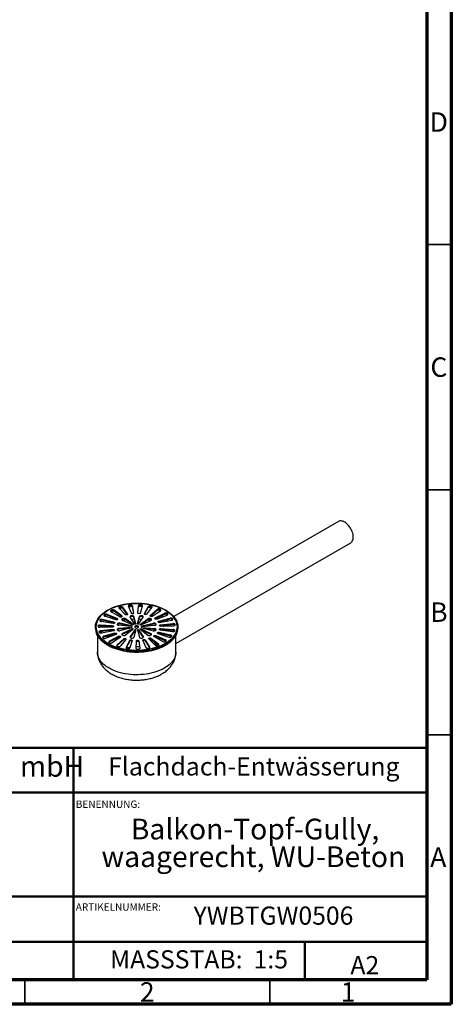
# Model space of a CAD drawing. Units: millimetres. Extents: x 15 to 589, y 5 to 415.
# Drawn here: x 501 to 589, y 5 to 206 of the extents above; entities that cross this region are included whole.
import ezdxf

# ---------------------------------------------------------------- set-up
doc = ezdxf.new("R2010")
doc.units = ezdxf.units.MM
doc.styles.add('SLDTEXTSTYLE0', font='TXT', dxfattribs={"width": 0.75})
doc.styles.add('SLDTEXTSTYLE1', font='TXT', dxfattribs={"width": 0.663})

msp = doc.modelspace()

# ---------------------------------------------------------------- linework, layer by layer
at = {"color": 7, "linetype": 'Continuous', "lineweight": 70}
for p, q in [((589, 415), (589, 5)), ((583.9861, 410), (583.9861, 10)), ((583.9861, 10), (19.9861, 10)), ((589, 5), (15, 5))]:
    msp.add_line(p, q, dxfattribs=at)
at = {"color": 7, "linetype": 'Continuous', "lineweight": 35}
for p, q in [((584, 160), (589, 160)), ((584, 110), (589, 110)), ((584, 60), (589, 60)), ((502, 10), (502, 5)), ((552, 10), (552, 5))]:
    msp.add_line(p, q, dxfattribs=at)
at = {"color": 7, "linetype": 'Continuous', "lineweight": 25}
for p, q in [((565.9789, 103.5165), (532.3664, 84.1123)), ((532.8024, 78.5907), (568.4787, 99.1862)), ((520.8125, 83.6864), (518.7697, 84.5632)), ((518.7697, 84.5632), (518.7697, 84.3999)), ((520.8125, 83.5231), (518.7697, 84.3999)), ((521.3708, 84.056), (519.5879, 85.1049)), ((521.747, 84.2454), (520.1898, 85.4079)), ((520.1898, 85.4079), (520.1898, 85.2446)), ((521.747, 84.0821), (520.1898, 85.2446)), ((522.4574, 84.5144), (521.2308, 85.802)), ((522.9082, 84.6381), (521.952, 86)), ((521.952, 86), (521.952, 85.8367)), ((522.8865, 84.5056), (521.952, 85.8367)), ((522.9082, 84.6381), (522.9082, 84.5297)), ((523.7179, 84.7865), (523.1386, 86.2175)), ((524.2098, 84.8354), (523.9256, 86.2958)), ((523.9256, 86.2958), (523.9256, 86.1325)), ((524.192, 84.7636), (523.9256, 86.1325)), ((524.2098, 84.8354), (524.2098, 84.8032)), ((525.0589, 84.8522), (525.1698, 86.3203)), ((525.0589, 84.8522), (525.0589, 84.8396)), ((525.0678, 84.8072), (525.1698, 86.157)), ((525.1698, 86.3203), (525.1698, 86.157)), ((525.5554, 84.8227), (525.9642, 86.2732)), ((526.3808, 84.7066), (527.1737, 86.103)), ((526.3808, 84.7066), (526.3808, 84.6167)), ((526.4052, 84.5862), (527.1737, 85.9397)), ((526.8451, 84.6009), (527.9167, 85.9339)), ((527.1737, 86.103), (527.1737, 85.9397)), ((527.5857, 84.3605), (529.0018, 85.5817)), ((527.5872, 84.1986), (529.0018, 85.4184)), ((527.9834, 84.1864), (529.6382, 85.3031)), ((528.5841, 83.8396), (530.5184, 84.7949)), ((528.5841, 83.6763), (530.5184, 84.6316)), ((528.8857, 83.61), (531.001, 84.4276)), ((529.0018, 85.5817), (529.0018, 85.4184)), ((530.5184, 84.7949), (530.5184, 84.6316)), ((519.8785, 82.2446), (517.344, 82.381)), ((517.344, 82.381), (517.344, 82.2177)), ((520.0229, 82.7279), (517.5555, 83.0893)), ((520.1739, 83.0025), (517.7971, 83.5287)), ((517.7971, 83.5287), (517.7971, 83.3654)), ((520.1739, 82.8392), (517.7971, 83.3654)), ((520.5387, 83.4454), (518.3317, 84.1777)), ((520.0677, 82.7238), (520.2613, 82.8064)), ((520.1739, 83.0025), (520.1739, 82.8392)), ((520.8125, 83.6864), (520.8125, 83.5231)), ((520.8125, 83.5231), (520.8695, 83.4889)), ((523.7768, 82.2213), (521.3759, 82.7708)), ((521.3759, 82.7708), (521.3759, 82.6075)), ((523.4421, 82.1346), (521.3759, 82.6075)), ((521.747, 84.2454), (521.747, 84.0821)), ((521.747, 84.0821), (521.7554, 84.0754)), ((523.9625, 82.4071), (521.9378, 83.3326)), ((524.103, 82.4882), (522.4997, 83.657)), ((522.4997, 83.657), (522.4997, 83.4937)), ((524.006, 82.3956), (522.4997, 83.4937)), ((524.4248, 82.5954), (523.473, 83.9814)), ((524.103, 82.4882), (524.103, 82.4165)), ((524.6167, 82.6251), (524.2405, 84.1001)), ((524.2405, 84.1001), (524.2405, 83.9368)), ((524.5877, 82.5754), (524.2405, 83.9368)), ((524.6167, 82.6251), (524.6167, 82.6083)), ((524.9882, 82.6251), (525.3643, 84.1001)), ((524.9882, 82.6251), (524.9882, 82.6083)), ((525.0172, 82.5754), (525.3643, 83.9368)), ((525.1801, 82.5954), (526.1319, 83.9814)), ((525.3643, 84.1001), (525.3643, 83.9368)), ((525.5018, 82.4882), (527.1051, 83.657)), ((525.5018, 82.4882), (525.5018, 82.4165)), ((525.5989, 82.3956), (527.1051, 83.4937)), ((525.6423, 82.4071), (527.667, 83.3326)), ((525.8281, 82.2213), (528.2289, 82.7708)), ((526.1628, 82.1346), (528.2289, 82.6075)), ((527.0542, 83.4565), (527.4223, 83.3867)), ((527.1051, 83.657), (527.1051, 83.4937)), ((527.5742, 83.5604), (527.4223, 83.3867)), ((527.4223, 83.3867), (527.5004, 83.4318)), ((527.6063, 83.5532), (527.5004, 83.4318)), ((527.5857, 84.3605), (527.5857, 84.1999)), ((528.2289, 82.7708), (528.2289, 82.6075)), ((528.5405, 83.6483), (528.5841, 83.6763)), ((528.5841, 83.8396), (528.5841, 83.6763)), ((529.3021, 83.1825), (531.6111, 83.8011)), ((529.3021, 83.0192), (531.6111, 83.6378)), ((529.3021, 83.1825), (529.3021, 83.0192)), ((529.4852, 82.9145), (531.9041, 83.3722)), ((529.6863, 82.438), (532.1989, 82.674)), ((529.6863, 82.2747), (532.1989, 82.5107)), ((529.6863, 82.438), (529.6863, 82.2747)), ((531.153, 83.2301), (530.9649, 83.4647)), ((531.6111, 83.8011), (531.6111, 83.6378)), ((531.7214, 82.2013), (531.6166, 82.456)), ((531.8606, 83.6545), (532.0402, 83.4165)), ((532.1989, 82.674), (532.1989, 82.5107)), ((532.4988, 82.4693), (532.5452, 82.2824)), ((532.5345, 82.4524), (532.5712, 82.2988)), ((516.4024, 82.0033), (516.4024, 81.7788)), ((519.8615, 81.9566), (517.3167, 81.9203)), ((519.8785, 82.0813), (517.344, 82.2177)), ((519.9484, 81.4687), (517.444, 81.2054)), ((519.9484, 81.3054), (517.444, 81.0421)), ((517.444, 81.2054), (517.444, 81.0421)), ((520.0665, 81.1888), (517.6331, 80.7575)), ((520.3782, 80.7325), (518.0898, 80.0889)), ((520.3782, 80.5692), (518.0898, 79.9256)), ((520.6228, 80.4814), (518.4812, 79.687)), ((519.8785, 82.2446), (519.8785, 82.0813)), ((519.9484, 81.4687), (519.9484, 81.3054)), ((520.3782, 80.7325), (520.3782, 80.5692)), ((523.7253, 82.1105), (521.1702, 82.3277)), ((523.7253, 81.8961), (521.1702, 81.6789)), ((523.4421, 81.7087), (521.1702, 81.5156)), ((521.1702, 81.6789), (521.1702, 81.5156)), ((523.7768, 81.7853), (521.3759, 81.2358)), ((523.9625, 81.5995), (521.9378, 80.674)), ((523.9625, 81.4362), (521.9378, 80.5107)), ((521.9378, 80.674), (521.9378, 80.5107)), ((524.103, 81.5184), (522.4997, 80.3496)), ((524.4248, 81.4112), (523.473, 80.0252)), ((524.4248, 81.2479), (523.473, 79.8619)), ((523.7253, 81.8961), (523.7253, 81.7735)), ((523.7768, 82.2213), (523.7768, 82.114)), ((523.8542, 81.3867), (523.9292, 81.3917)), ((523.9625, 81.5995), (523.9625, 81.4362)), ((524.6167, 81.3815), (524.2405, 79.9065)), ((524.4248, 81.4112), (524.4248, 81.2479)), ((524.9882, 81.3815), (525.3643, 79.9065)), ((525.1801, 81.4112), (526.1319, 80.0252)), ((525.1801, 81.4112), (525.1801, 81.2479)), ((525.1801, 81.2479), (526.1319, 79.8619)), ((525.5018, 81.5184), (527.1051, 80.3496)), ((525.6423, 81.5995), (527.667, 80.674)), ((525.6423, 81.5995), (525.6423, 81.4362)), ((525.6423, 81.4362), (527.667, 80.5107)), ((525.6757, 81.3917), (525.7507, 81.3867)), ((525.8281, 82.2213), (525.8281, 82.114)), ((525.8281, 81.7853), (528.2289, 81.2358)), ((525.8795, 82.1105), (528.4346, 82.3277)), ((525.8795, 81.8961), (528.4346, 81.6789)), ((525.8795, 81.8961), (525.8795, 81.7735)), ((526.1628, 81.7087), (528.4346, 81.5156)), ((527.667, 80.674), (527.667, 80.5107)), ((528.4346, 81.6789), (528.4346, 81.5156)), ((529.1522, 80.6496), (531.3827, 79.9415)), ((529.3666, 80.9098), (531.7257, 80.3578)), ((529.3666, 80.9098), (529.3666, 80.7465)), ((529.3666, 80.7465), (531.7257, 80.1945)), ((529.6236, 81.3772), (532.1023, 81.0428)), ((529.7084, 81.6612), (532.238, 81.4971)), ((529.7084, 81.6612), (529.7084, 81.4979)), ((529.7084, 81.4979), (532.238, 81.3338)), ((529.7374, 82.1513), (532.2805, 82.2154)), ((532.238, 81.4971), (532.238, 81.3338)), ((532.5487, 81.2104), (532.5351, 81.1476)), ((532.5651, 81.1895), (532.5628, 81.1792)), ((533.2024, 81.7788), (533.2024, 82.0033)), ((516.8024, 80.2844), (516.8024, 76.8591)), ((518.0898, 80.0889), (518.0898, 79.9256)), ((521.1362, 80.0906), (519.2334, 79.1144)), ((521.1362, 79.9273), (519.2334, 78.9511)), ((519.2334, 79.1144), (519.2334, 78.9511)), ((521.4891, 79.8868), (519.7981, 78.7884)), ((522.1661, 79.5905), (520.7901, 78.3541)), ((522.1661, 79.4272), (520.7901, 78.1908)), ((520.7901, 78.3541), (520.7901, 78.1908)), ((521.1362, 80.0906), (521.1362, 79.9273)), ((522.6011, 79.4493), (521.4862, 78.1282)), ((522.1661, 79.5905), (522.1661, 79.4272)), ((523.3915, 79.2693), (522.6443, 77.8645)), ((523.3915, 79.106), (522.6521, 77.7158)), ((523.3915, 79.2693), (523.3915, 79.106)), ((523.8764, 79.2011), (523.4202, 77.7554)), ((523.473, 80.0252), (523.473, 79.8619)), ((524.7215, 79.151), (524.6586, 77.6819)), ((524.7215, 78.9877), (524.6638, 77.6388)), ((524.7215, 79.151), (524.7215, 78.9877)), ((525.2203, 79.1608), (525.4568, 77.6976)), ((525.2203, 79.1608), (525.2203, 78.9975)), ((525.2203, 78.9975), (525.4438, 77.6143)), ((526.0576, 79.2441), (526.6836, 77.8197)), ((526.1319, 80.0252), (526.1319, 79.8619)), ((526.5333, 79.3313), (527.4448, 77.9592)), ((526.5333, 79.3313), (526.5333, 79.168)), ((526.5333, 79.168), (527.4448, 77.7959)), ((527.3005, 79.5419), (528.569, 78.2679)), ((527.7179, 79.7), (529.2368, 78.5207)), ((527.7179, 79.7), (527.7179, 79.5367)), ((527.7179, 79.5367), (529.2368, 78.3574)), ((528.3526, 80.0203), (528.3491, 80.0568)), ((528.3582, 80.0223), (530.1751, 78.993)), ((528.5632, 80.1034), (528.5782, 79.8977)), ((528.6862, 80.2395), (530.7, 79.3405)), ((528.6862, 80.2395), (528.6862, 80.0762)), ((528.6862, 80.0762), (530.7, 79.1772)), ((529.2368, 78.5207), (529.2368, 78.3574)), ((529.29, 78.3013), (529.2368, 78.3574)), ((530.7, 79.3405), (530.7, 79.1772)), ((531.7257, 80.3578), (531.7257, 80.1945)), ((532.8024, 76.8591), (532.8024, 80.283)), ((520.7901, 78.1908), (520.7524, 78.1477)), ((522.6443, 77.8645), (522.6443, 77.729)), ((524.6586, 77.6819), (524.6586, 77.6705)), ((525.4568, 77.6976), (525.4568, 77.6547)), ((527.4448, 77.9592), (527.4448, 77.7959))]:
    msp.add_line(p, q, dxfattribs=at)
at = {"color": 7, "linetype": 'Continuous', "lineweight": 50}
for p, q in [((425.1545, 57.3407), (584, 57.3407)), ((511.9327, 57.3407), (511.9327, 9.9392)), ((583.9957, 48.25), (425.1545, 48.25)), ((469.3647, 26.9889), (583.9904, 26.9889)), ((469.3624, 17.7767), (583.9872, 17.7767)), ((559.0843, 10), (559.0843, 17.7767))]:
    msp.add_line(p, q, dxfattribs=at)
at = {"color": 7, "linetype": 'Continuous', "lineweight": 25, "flags": 128}
for points in [[(568.9966, 100.3308), (568.9842, 100.5794), (568.9471, 100.8389), (568.886, 101.1055), (568.8015, 101.3756), (568.695, 101.6453), (568.5679, 101.9109), (568.422, 102.1687), (568.2594, 102.415), (568.0823, 102.6463), (567.8932, 102.8595), (567.6948, 103.0515), (567.4898, 103.2196), (567.2812, 103.3616), (567.0719, 103.4752), (566.8647, 103.5591), (566.6627, 103.612), (566.4686, 103.6332), (566.2852, 103.6223), (566.115, 103.5795), (565.9789, 103.5165)], [(568.4787, 99.1862), (568.5679, 99.2457), (568.695, 99.3645), (568.8015, 99.5113), (568.886, 99.6839), (568.9471, 99.8799), (568.9842, 100.0966), (568.9966, 100.3308)], [(530.7421, 85.4322), (531.1141, 85.2031), (531.4597, 84.9605), (531.7773, 84.7055), (532.0657, 84.4392), (532.3236, 84.1627), (532.5499, 83.8771), (532.7438, 83.5837), (532.9044, 83.2836), (533.0309, 82.9782), (533.123, 82.6687), (533.1801, 82.3564), (533.2022, 82.0426), (533.1889, 81.7286), (533.1406, 81.4158), (533.0572, 81.1055), (532.9392, 80.7989), (532.7871, 80.4974), (532.6015, 80.2021), (532.3832, 79.9145), (532.1331, 79.6356), (531.8522, 79.3666), (531.5418, 79.1087), (531.2031, 78.863), (530.8375, 78.6304), (530.4467, 78.4119), (530.0321, 78.2085), (529.5957, 78.0211), (529.1391, 77.8503), (528.6643, 77.697), (528.1734, 77.5617), (527.6683, 77.445), (527.1512, 77.3475), (526.6242, 77.2695), (526.0896, 77.2114), (525.5496, 77.1733), (525.0065, 77.1555), (524.4625, 77.1581), (523.9199, 77.1809), (523.381, 77.224), (522.8481, 77.2872), (522.3234, 77.3701), (521.8091, 77.4724), (521.3073, 77.5938), (520.8202, 77.7336), (520.3498, 77.8914), (519.8981, 78.0664), (519.467, 78.2579), (519.0582, 78.4652), (518.6735, 78.6872), (518.3145, 78.9232), (517.9828, 79.1721), (517.6796, 79.4329), (517.4063, 79.7044), (517.1641, 79.9856), (516.9539, 80.2753), (516.7766, 80.5722), (516.6329, 80.8751), (516.5236, 81.1827), (516.4489, 81.4938), (516.4093, 81.807), (516.4049, 82.1211), (516.4357, 82.4346), (516.5016, 82.7464), (516.6024, 83.055), (516.7375, 83.3592), (516.9064, 83.6577), (517.1085, 83.9493), (517.3428, 84.2327), (517.6085, 84.5068), (517.9043, 84.7704), (518.229, 85.0224), (518.5813, 85.2617), (518.9597, 85.4873), (519.3626, 85.6983), (519.7883, 85.8938), (520.2351, 86.0731), (520.701, 86.2352), (521.1841, 86.3796), (521.6824, 86.5056), (522.1938, 86.6128), (522.7161, 86.7006), (523.2471, 86.7687), (523.7847, 86.8168), (524.3266, 86.8447), (524.8704, 86.8524), (525.414, 86.8397), (525.955, 86.8067), (526.4912, 86.7535), (527.0203, 86.6804), (527.5401, 86.5878), (528.0484, 86.4759), (528.543, 86.3452), (529.022, 86.1963), (529.4833, 86.0298), (529.925, 85.8465), (530.3452, 85.647), (530.7421, 85.4322)], [(518.9334, 85.3914), (518.5622, 85.1626), (518.2176, 84.9202), (517.9012, 84.6653), (517.6144, 84.3991), (517.3584, 84.1225), (517.1342, 83.8369), (516.9429, 83.5435), (516.7852, 83.2434), (516.6619, 82.9381), (516.5734, 82.6287), (516.5202, 82.3167), (516.5024, 82.0033), (516.5202, 81.6899), (516.5734, 81.3779), (516.6619, 81.0685), (516.7852, 80.7632), (516.9429, 80.4631), (517.1342, 80.1697), (517.3584, 79.8841), (517.6144, 79.6076), (517.9012, 79.3413), (518.2176, 79.0864), (518.5622, 78.8441), (518.9334, 78.6152), (519.3299, 78.4009), (519.7497, 78.202), (520.1912, 78.0193), (520.6524, 77.8538), (521.1314, 77.706), (521.6262, 77.5765), (522.1345, 77.4661), (522.6542, 77.3751), (523.1832, 77.3039), (523.7191, 77.2528), (524.2596, 77.2221), (524.8024, 77.2118), (525.3453, 77.2221), (525.8858, 77.2528), (526.4217, 77.3039), (526.9506, 77.3751), (527.4704, 77.4661), (527.9787, 77.5765), (528.4734, 77.706), (528.9524, 77.8538), (529.4137, 78.0193), (529.8551, 78.202), (530.275, 78.4009), (530.6714, 78.6152), (531.0427, 78.8441), (531.3873, 79.0864), (531.7036, 79.3413), (531.9904, 79.6076), (532.2465, 79.8841), (532.4706, 80.1697), (532.6619, 80.4631), (532.8196, 80.7632), (532.9429, 81.0685), (533.0314, 81.3779), (533.0847, 81.6899), (533.1024, 82.0033), (533.0847, 82.3167), (533.0314, 82.6287), (532.9429, 82.9381), (532.8196, 83.2434), (532.6619, 83.5435), (532.4706, 83.8369), (532.2465, 84.1225), (531.9904, 84.3991), (531.7036, 84.6653), (531.3873, 84.9202), (531.0427, 85.1626), (530.6714, 85.3914), (530.275, 85.6057), (529.8551, 85.8047), (529.4137, 85.9873), (528.9524, 86.1529), (528.4734, 86.3007), (527.9787, 86.4301), (527.4704, 86.5405), (526.9506, 86.6315), (526.4217, 86.7027), (525.8858, 86.7538), (525.3453, 86.7845), (524.8024, 86.7948), (524.2596, 86.7845), (523.7191, 86.7538), (523.1832, 86.7027), (522.6542, 86.6315), (522.1345, 86.5405), (521.6262, 86.4301), (521.1314, 86.3007), (520.6524, 86.1529), (520.1912, 85.9873), (519.7497, 85.8047), (519.3299, 85.6057), (518.9334, 85.3914)], [(530.6714, 85.3914), (531.0427, 85.1626), (531.3873, 84.9202), (531.7036, 84.6653), (531.9904, 84.3991), (532.2465, 84.1225), (532.4706, 83.8369), (532.6619, 83.5435), (532.8196, 83.2434), (532.9429, 82.9381), (533.0314, 82.6287), (533.0847, 82.3167), (533.1024, 82.0033), (533.0847, 81.6899), (533.0314, 81.3779), (532.9429, 81.0685), (532.8196, 80.7632), (532.6619, 80.4631), (532.4706, 80.1697), (532.2465, 79.8841), (531.9904, 79.6076), (531.7036, 79.3413), (531.3873, 79.0864), (531.0427, 78.8441), (530.6714, 78.6152), (530.275, 78.4009), (529.8551, 78.202), (529.4137, 78.0193), (528.9524, 77.8538), (528.4734, 77.706), (527.9787, 77.5765), (527.4704, 77.4661), (526.9506, 77.3751), (526.4217, 77.3039), (525.8858, 77.2528), (525.3453, 77.2221), (524.8024, 77.2118), (524.2596, 77.2221), (523.7191, 77.2528), (523.1832, 77.3039), (522.6542, 77.3751), (522.1345, 77.4661), (521.6262, 77.5765), (521.1314, 77.706), (520.6524, 77.8538), (520.1912, 78.0193), (519.7497, 78.202), (519.3299, 78.4009), (518.9334, 78.6152), (518.5622, 78.8441), (518.2176, 79.0864), (517.9012, 79.3413), (517.6144, 79.6076), (517.3584, 79.8841), (517.1342, 80.1697), (516.9429, 80.4631), (516.7852, 80.7632), (516.6619, 81.0685), (516.5734, 81.3779), (516.5202, 81.6899), (516.5024, 82.0033), (516.5202, 82.3167), (516.5734, 82.6287), (516.6619, 82.9381), (516.7852, 83.2434), (516.9429, 83.5435), (517.1342, 83.8369), (517.3584, 84.1225), (517.6144, 84.3991), (517.9012, 84.6653), (518.2176, 84.9202), (518.5622, 85.1626), (518.9334, 85.3914), (519.3299, 85.6057), (519.7497, 85.8047), (520.1912, 85.9873), (520.6524, 86.1529), (521.1314, 86.3007), (521.6262, 86.4301), (522.1345, 86.5405), (522.6542, 86.6315), (523.1832, 86.7027), (523.7191, 86.7538), (524.2596, 86.7845), (524.8024, 86.7948), (525.3453, 86.7845), (525.8858, 86.7538), (526.4217, 86.7027), (526.9506, 86.6315), (527.4704, 86.5405), (527.9787, 86.4301), (528.4734, 86.3007), (528.9524, 86.1529), (529.4137, 85.9873), (529.8551, 85.8047), (530.275, 85.6057), (530.6714, 85.3914)], [(523.9256, 86.2958), (523.8904, 86.3679), (523.817, 86.4297), (523.7132, 86.4747), (523.5899, 86.4981), (523.4601, 86.4976), (523.3375, 86.473), (523.2349, 86.4271), (523.1632, 86.3646), (523.13, 86.2922), (523.1386, 86.2175)], [(525.9642, 86.2732), (525.964, 86.3481), (525.9222, 86.4191), (525.8433, 86.4785), (525.7356, 86.5203), (525.6103, 86.54), (525.4808, 86.5354), (525.3605, 86.5072), (525.2623, 86.4582), (525.1964, 86.3937), (525.1698, 86.3203)], [(518.7697, 84.5632), (518.6544, 84.5976), (518.5261, 84.6088), (518.3983, 84.5957), (518.2844, 84.5597), (518.1966, 84.5046), (518.144, 84.4361), (518.1321, 84.3615), (518.1622, 84.2886), (518.2312, 84.2251), (518.3317, 84.1777)], [(518.2405, 84.2192), (518.3424, 84.3075), (518.5122, 84.4453)], [(518.2732, 84.2014), (518.3631, 84.279), (518.5687, 84.4445)], [(520.1898, 85.4079), (520.0948, 85.4589), (519.9765, 85.4897), (519.8473, 85.4971), (519.7209, 85.4801), (519.6105, 85.4407), (519.5278, 85.3829), (519.4815, 85.3129), (519.4765, 85.238), (519.5132, 85.1662), (519.5879, 85.1049)], [(520.1898, 85.2446), (520.0948, 85.2956), (519.9765, 85.3264), (519.8473, 85.3337), (519.7209, 85.3168), (519.6105, 85.2774), (519.5278, 85.2196), (519.4992, 85.185)], [(519.5691, 85.1167), (519.7558, 85.2106), (519.9962, 85.3231)], [(519.6044, 85.0952), (519.7719, 85.1791), (520.0528, 85.3097)], [(521.952, 86), (521.8844, 86.064), (521.7849, 86.1121), (521.6639, 86.1393), (521.5342, 86.1426), (521.4095, 86.1218), (521.3029, 86.0791), (521.2256, 86.0189), (521.1857, 85.9476), (521.1875, 85.8727), (521.2308, 85.802)], [(521.249, 85.783), (521.5354, 85.8631), (521.821, 85.9349)], [(521.2762, 85.7544), (521.5459, 85.8295), (521.8693, 85.9103)], [(522.9082, 84.6381), (522.9265, 84.5849), (522.9095, 84.5316), (522.8596, 84.4857), (522.7839, 84.4536), (522.693, 84.4399), (522.5997, 84.4466), (522.5173, 84.4726), (522.4574, 84.5144)], [(523.145, 86.1731), (523.5522, 86.2176), (523.852, 86.2422)], [(523.9256, 86.1325), (523.8904, 86.2046), (523.817, 86.2664), (523.7132, 86.3114), (523.5899, 86.3348), (523.4601, 86.3343), (523.3375, 86.3097), (523.2349, 86.2638), (523.1632, 86.2013), (523.1518, 86.1849)], [(523.1696, 86.141), (523.5562, 86.1829), (523.8862, 86.2096)], [(524.2098, 84.8354), (524.2026, 84.7814), (524.1613, 84.7327), (524.0918, 84.6962), (524.0039, 84.6771), (523.9099, 84.6781), (523.8233, 84.699), (523.7561, 84.7369), (523.7179, 84.7865)], [(525.5554, 84.8227), (525.5232, 84.7718), (525.4606, 84.7313), (525.3767, 84.707), (525.2831, 84.7023), (525.1931, 84.7179), (525.1194, 84.7516), (525.0725, 84.7985), (525.0589, 84.8522)], [(525.9491, 86.2196), (525.9222, 86.2557), (525.8433, 86.3152), (525.7356, 86.357), (525.6103, 86.3767), (525.4808, 86.3721), (525.3605, 86.3439), (525.2623, 86.2949), (525.1964, 86.2304), (525.1698, 86.157)], [(525.1996, 86.2349), (525.657, 86.2137), (525.9415, 86.1925)], [(525.2297, 86.2689), (525.6598, 86.2484), (525.9444, 86.2273)], [(526.8451, 84.6009), (526.7903, 84.5569), (526.7112, 84.5276), (526.6189, 84.5173), (526.5266, 84.5274), (526.4473, 84.5564), (526.3921, 84.6003), (526.3688, 84.6528), (526.3808, 84.7066)], [(527.9167, 85.9339), (527.9515, 86.0061), (527.9444, 86.0809), (527.8962, 86.1505), (527.812, 86.2075), (527.7006, 86.2459), (527.5737, 86.2617), (527.4447, 86.2533), (527.3273, 86.2214), (527.2336, 86.1695), (527.1737, 86.103)], [(527.2447, 86.0143), (527.6958, 85.9195), (527.8714, 85.8776)], [(527.2899, 86.0413), (527.7051, 85.9533), (527.8956, 85.9077)], [(529.6382, 85.3031), (529.7054, 85.3672), (529.7336, 85.4403), (529.7197, 85.5148), (529.6652, 85.5828), (529.5759, 85.6372), (529.4611, 85.6722), (529.333, 85.6841), (529.205, 85.6717), (529.0906, 85.6363), (529.0018, 85.5817)], [(529.1242, 85.4864), (529.5246, 85.3218), (529.6097, 85.2839)], [(529.1794, 85.5028), (529.5397, 85.3537), (529.644, 85.3071)], [(531.001, 84.4276), (531.0957, 84.4788), (531.157, 84.5448), (531.1785, 84.6187), (531.1578, 84.6927), (531.0972, 84.759), (531.003, 84.8105), (530.8852, 84.842), (530.7562, 84.85), (530.6295, 84.8337), (530.5184, 84.7949)], [(530.7029, 84.6829), (531.0106, 84.464), (531.0375, 84.4435)], [(530.7604, 84.6868), (531.0305, 84.4931), (531.0711, 84.462)], [(517.344, 82.381), (517.2145, 82.3758), (517.0947, 82.3469), (516.9973, 82.2974), (516.9325, 82.2325), (516.907, 82.159), (516.9237, 82.0847), (516.9807, 82.0174), (517.0721, 81.9642), (517.1881, 81.9306), (517.3167, 81.9203)], [(517.7971, 83.5287), (517.6699, 83.5438), (517.5411, 83.5346), (517.4242, 83.5021), (517.3314, 83.4497), (517.2726, 83.3829), (517.2539, 83.3088), (517.2773, 83.2351), (517.3404, 83.1696), (517.4365, 83.1192), (517.5555, 83.0893)], [(517.3612, 83.1557), (517.398, 83.2194), (517.4853, 83.3592)], [(517.3899, 83.1396), (517.4217, 83.1943), (517.5327, 83.3699)], [(520.1739, 83.0025), (520.2537, 82.9739), (520.3096, 82.9304), (520.3337, 82.878), (520.3226, 82.8241), (520.2779, 82.7764), (520.2059, 82.7416), (520.1167, 82.7247), (520.0229, 82.7279)], [(520.1739, 82.8392), (520.2537, 82.8106), (520.2905, 82.7861)], [(520.8125, 83.6864), (520.876, 83.6464), (520.9095, 83.5957), (520.9082, 83.5415), (520.8724, 83.4914), (520.807, 83.4524), (520.7214, 83.4302), (520.6275, 83.4277), (520.5387, 83.4454)], [(521.3759, 82.7708), (521.2568, 82.7865), (521.1351, 82.7807), (521.022, 82.7539), (520.9282, 82.7087), (520.8625, 82.6493), (520.8309, 82.5811), (520.8363, 82.5107), (520.8784, 82.4445), (520.9531, 82.3887), (521.0535, 82.3485), (521.1702, 82.3277)], [(521.747, 84.2454), (521.7895, 84.197), (521.7981, 84.143), (521.7715, 84.091), (521.7136, 84.0483), (521.6324, 84.021), (521.5396, 84.0129), (521.4481, 84.0251), (521.3708, 84.056)], [(522.4997, 83.657), (522.4101, 83.705), (522.2997, 83.7351), (522.1786, 83.7445), (522.0582, 83.7325), (521.9498, 83.7), (521.8634, 83.6501), (521.8071, 83.5875), (521.7862, 83.518), (521.8026, 83.4481), (521.8547, 83.3843), (521.9378, 83.3326)], [(522.4997, 83.4937), (522.4101, 83.5417), (522.2997, 83.5718), (522.1786, 83.5812), (522.0582, 83.5691), (521.9498, 83.5367), (521.8634, 83.4868), (521.812, 83.432)], [(521.9364, 83.3333), (522.259, 83.4022), (522.5507, 83.4565)], [(524.2405, 84.1001), (524.2045, 84.1675), (524.1349, 84.2255), (524.0382, 84.2686), (523.9235, 84.2929), (523.8015, 84.296), (523.6835, 84.2778), (523.5805, 84.2398), (523.5022, 84.1857), (523.4559, 84.1204), (523.4458, 84.0502), (523.473, 83.9814)], [(524.2405, 83.9368), (524.2045, 84.0042), (524.1349, 84.0622), (524.0382, 84.1053), (523.9235, 84.1296), (523.8015, 84.1327), (523.6835, 84.1145), (523.5805, 84.0765), (523.5022, 84.0224), (523.4706, 83.9848)], [(523.731, 83.6056), (523.7933, 83.6104), (524.3163, 83.6395)], [(524.103, 82.4882), (524.12, 82.4697), (524.1244, 82.449), (524.1159, 82.4287), (524.0953, 82.4115), (524.0655, 82.3997), (524.0304, 82.3947), (523.9945, 82.3973), (523.9625, 82.4071)], [(524.6167, 82.6251), (524.6154, 82.6042), (524.6013, 82.585), (524.5763, 82.5699), (524.5436, 82.5609), (524.5075, 82.5593), (524.4728, 82.5651), (524.444, 82.5777), (524.4248, 82.5954)], [(525.1801, 82.5954), (525.1609, 82.5777), (525.132, 82.5651), (525.0973, 82.5593), (525.0612, 82.5609), (525.0286, 82.5699), (525.0036, 82.585), (524.9895, 82.6042), (524.9882, 82.6251)], [(525.2885, 83.6395), (525.3687, 83.6364), (525.8738, 83.6056)], [(526.1319, 83.9814), (526.1591, 84.0502), (526.149, 84.1204), (526.1026, 84.1857), (526.0243, 84.2398), (525.9214, 84.2778), (525.8034, 84.296), (525.6813, 84.2929), (525.5666, 84.2686), (525.47, 84.2255), (525.4004, 84.1675), (525.3643, 84.1001)], [(526.1342, 83.9848), (526.1026, 84.0224), (526.0243, 84.0765), (525.9214, 84.1145), (525.8034, 84.1327), (525.6813, 84.1296), (525.5666, 84.1053), (525.47, 84.0622), (525.4004, 84.0042), (525.3643, 83.9368)], [(525.6423, 82.4071), (525.6104, 82.3973), (525.5745, 82.3947), (525.5393, 82.3997), (525.5095, 82.4115), (525.489, 82.4287), (525.4804, 82.449), (525.4849, 82.4697), (525.5018, 82.4882)], [(527.667, 83.3326), (527.7501, 83.3843), (527.8023, 83.4481), (527.8187, 83.518), (527.7977, 83.5875), (527.7414, 83.6501), (527.6551, 83.7), (527.5466, 83.7325), (527.4263, 83.7445), (527.3052, 83.7351), (527.1947, 83.705), (527.1051, 83.657)], [(527.9834, 84.1864), (527.91, 84.1526), (527.8201, 84.1367), (527.7265, 84.1412), (527.6423, 84.1652), (527.5795, 84.2055), (527.5468, 84.2564), (527.549, 84.3106), (527.5857, 84.3605)], [(528.4346, 82.3277), (528.5513, 82.3485), (528.6518, 82.3887), (528.7265, 82.4445), (528.7685, 82.5107), (528.774, 82.5811), (528.7424, 82.6493), (528.6766, 82.7087), (528.5828, 82.7539), (528.4698, 82.7807), (528.3481, 82.7865), (528.2289, 82.7708)], [(528.8857, 83.61), (528.7992, 83.5889), (528.7053, 83.5876), (528.6172, 83.6065), (528.5474, 83.6428), (528.5057, 83.6913), (528.498, 83.7454), (528.5255, 83.7973), (528.5841, 83.8396)], [(529.4852, 82.9145), (529.392, 82.9076), (529.301, 82.921), (529.225, 82.9529), (529.1747, 82.9987), (529.1573, 83.052), (529.1752, 83.1052), (529.2258, 83.1509), (529.3021, 83.1825)], [(529.2012, 82.97), (529.2258, 82.9876), (529.3021, 83.0192)], [(529.7374, 82.1513), (529.6444, 82.1592), (529.5631, 82.1863), (529.5048, 82.2288), (529.4778, 82.2808), (529.4859, 82.3348), (529.528, 82.3833), (529.5981, 82.4194), (529.6863, 82.438)], [(531.9041, 83.3722), (532.0193, 83.4068), (532.1092, 83.4609), (532.1644, 83.5287), (532.179, 83.6031), (532.1516, 83.6764), (532.0851, 83.7407), (531.9863, 83.7893), (531.8658, 83.8171), (531.7362, 83.8212), (531.6111, 83.8011)], [(532.1537, 83.51), (532.1516, 83.5131), (532.0851, 83.5774), (531.9863, 83.626), (531.8658, 83.6538), (531.7362, 83.6579), (531.6111, 83.6378)], [(531.9112, 83.6464), (532.0691, 83.434), (532.0699, 83.4329)], [(532.2805, 82.2154), (532.4076, 82.2307), (532.5194, 82.2688), (532.6042, 82.3255), (532.6532, 82.3949), (532.661, 82.4697), (532.627, 82.542), (532.5546, 82.6042), (532.4516, 82.6498), (532.3287, 82.6739), (532.1989, 82.674)], [(533.0285, 80.7972), (532.9392, 80.5743), (532.7871, 80.2728), (532.6015, 79.9776), (532.3832, 79.6899), (532.1331, 79.411), (531.8522, 79.1421), (531.5418, 78.8842), (531.2031, 78.6384), (530.8375, 78.4058), (530.4467, 78.1874), (530.0321, 77.984), (529.5957, 77.7965), (529.1391, 77.6258), (528.6643, 77.4724), (528.1734, 77.3371), (527.6683, 77.2205), (527.1512, 77.123), (526.6242, 77.045), (526.0896, 76.9868), (525.5496, 76.9488), (525.0065, 76.931), (524.4625, 76.9335), (523.9199, 76.9564), (523.381, 76.9995), (522.8481, 77.0626), (522.3234, 77.1455), (521.8091, 77.2479), (521.3073, 77.3692), (520.8202, 77.5091), (520.3498, 77.6669), (519.8981, 77.8419), (519.467, 78.0334), (519.0582, 78.2406), (518.6735, 78.4627), (518.3145, 78.6987), (517.9828, 78.9476), (517.6796, 79.2083), (517.4063, 79.4799), (517.1641, 79.7611), (516.9539, 80.0507), (516.7766, 80.3476), (516.6329, 80.6505), (516.5815, 80.7828)], [(516.9896, 82.0104), (516.9911, 82.0252), (517.0053, 82.1396)], [(517.015, 81.9932), (517.0161, 82.004), (517.0364, 82.158)], [(517.444, 81.2054), (517.3218, 81.1802), (517.22, 81.1337), (517.1493, 81.0708), (517.1172, 80.9982), (517.127, 80.9235), (517.1778, 80.8546), (517.2642, 80.7986), (517.377, 80.7616), (517.5045, 80.7474), (517.6331, 80.7575)], [(517.5127, 80.7473), (517.7093, 81.0185), (517.7547, 81.0747)], [(518.6862, 81.9398), (518.8311, 82.0424), (518.9628, 82.1306)], [(519.8785, 82.2446), (519.9688, 82.2295), (520.043, 82.1962), (520.0907, 82.1495), (520.1052, 82.0959), (520.0844, 82.0431), (520.0313, 81.9983), (519.9533, 81.9681), (519.8615, 81.9566)], [(519.9484, 81.4687), (520.0423, 81.4682), (520.1293, 81.4478), (520.1971, 81.4102), (520.2361, 81.3609), (520.2408, 81.3067), (520.2105, 81.2554), (520.1496, 81.2141), (520.0665, 81.1888)], [(520.3782, 80.7325), (520.4689, 80.7467), (520.5622, 80.7405), (520.645, 80.7149), (520.7056, 80.6735), (520.7355, 80.6221), (520.7303, 80.5679), (520.6909, 80.5187), (520.6228, 80.4814)], [(521.1702, 81.6789), (521.0535, 81.6581), (520.9531, 81.6179), (520.8784, 81.5621), (520.8363, 81.4959), (520.8309, 81.4255), (520.8625, 81.3574), (520.9282, 81.2979), (521.022, 81.2527), (521.1351, 81.226), (521.2568, 81.2201), (521.3759, 81.2358)], [(521.9378, 80.674), (521.8547, 80.6223), (521.8026, 80.5585), (521.7862, 80.4886), (521.8071, 80.4191), (521.8634, 80.3565), (521.9498, 80.3067), (522.0582, 80.2742), (522.1786, 80.2621), (522.2997, 80.2715), (522.4101, 80.3016), (522.4997, 80.3496)], [(521.9378, 80.5107), (521.8547, 80.459), (521.812, 80.4113)], [(523.7768, 82.2213), (523.8074, 82.2102), (523.8293, 82.1936), (523.8394, 82.1735), (523.8365, 82.1527), (523.821, 82.1339), (523.7948, 82.1194), (523.7615, 82.1113), (523.7253, 82.1105)], [(523.7253, 81.8961), (523.7615, 81.8953), (523.7948, 81.8872), (523.821, 81.8728), (523.8365, 81.8539), (523.8394, 81.8331), (523.8293, 81.813), (523.8074, 81.7964), (523.7768, 81.7853)], [(523.9625, 81.5995), (523.9945, 81.6093), (524.0304, 81.6119), (524.0655, 81.607), (524.0953, 81.5951), (524.1159, 81.5779), (524.1244, 81.5576), (524.12, 81.5369), (524.103, 81.5184)], [(523.9625, 81.4362), (523.9945, 81.446), (524.006, 81.4477)], [(524.5196, 82.1666), (524.4488, 82.1112), (524.4094, 82.0462), (524.4049, 81.9775), (524.4358, 81.911), (524.4992, 81.8527), (524.5896, 81.8078), (524.6989, 81.7803), (524.8174, 81.7726), (524.9345, 81.7854), (525.04, 81.8175), (525.1243, 81.8662), (525.18, 81.927), (525.2021, 81.9947), (525.1888, 82.0631), (525.1411, 82.1262), (525.0633, 82.1783), (524.9624, 82.215), (524.8472, 82.2328), (524.7281, 82.2302), (524.6155, 82.2075), (524.5196, 82.1666)], [(524.4248, 81.4112), (524.444, 81.4289), (524.4728, 81.4415), (524.5075, 81.4474), (524.5436, 81.4457), (524.5763, 81.4367), (524.6013, 81.4216), (524.6154, 81.4024), (524.6167, 81.3815)], [(524.5196, 82.0033), (524.4488, 81.9479), (524.4283, 81.9217)], [(524.9882, 81.3815), (524.9895, 81.4024), (525.0036, 81.4216), (525.0286, 81.4367), (525.0612, 81.4457), (525.0973, 81.4474), (525.132, 81.4415), (525.1609, 81.4289), (525.1801, 81.4112)], [(525.5018, 81.5184), (525.4849, 81.5369), (525.4804, 81.5576), (525.489, 81.5779), (525.5095, 81.5951), (525.5393, 81.607), (525.5745, 81.6119), (525.6104, 81.6093), (525.6423, 81.5995)], [(525.5989, 81.4477), (525.6104, 81.446), (525.6423, 81.4362)], [(525.8795, 82.1105), (525.8434, 82.1113), (525.81, 82.1194), (525.7839, 82.1339), (525.7684, 82.1527), (525.7655, 82.1735), (525.7756, 82.1936), (525.7974, 82.2102), (525.8281, 82.2213)], [(525.8281, 81.7853), (525.7974, 81.7964), (525.7756, 81.813), (525.7655, 81.8331), (525.7684, 81.8539), (525.7839, 81.8728), (525.81, 81.8872), (525.8434, 81.8953), (525.8795, 81.8961)], [(527.1051, 80.3496), (527.1947, 80.3016), (527.3052, 80.2715), (527.4263, 80.2621), (527.5466, 80.2742), (527.6551, 80.3067), (527.7414, 80.3565), (527.7977, 80.4191), (527.8187, 80.4886), (527.8023, 80.5585), (527.7501, 80.6223), (527.667, 80.674)], [(527.7929, 80.4113), (527.7501, 80.459), (527.667, 80.5107)], [(528.2289, 81.2358), (528.3481, 81.2201), (528.4698, 81.226), (528.5828, 81.2527), (528.6766, 81.2979), (528.7424, 81.3574), (528.774, 81.4255), (528.7685, 81.4959), (528.7265, 81.5621), (528.6518, 81.6179), (528.5513, 81.6581), (528.4346, 81.6789)], [(529.1522, 80.6496), (529.0798, 80.6842), (529.0347, 80.7317), (529.0232, 80.7855), (529.0469, 80.838), (529.1024, 80.8817), (529.182, 80.9105), (529.2744, 80.9203), (529.3666, 80.9098)], [(529.6236, 81.3772), (529.5377, 81.3993), (529.4721, 81.4381), (529.4358, 81.4881), (529.4341, 81.5423), (529.4672, 81.5931), (529.5303, 81.6332), (529.6147, 81.657), (529.7084, 81.6612)], [(532.1023, 81.0428), (532.2318, 81.0378), (532.3573, 81.057), (532.4655, 81.0984), (532.545, 81.1576), (532.5876, 81.2284), (532.5886, 81.3033), (532.548, 81.3745), (532.47, 81.4344), (532.363, 81.4768), (532.238, 81.4971)], [(518.0898, 80.0889), (517.9839, 80.0456), (517.9076, 79.985), (517.8689, 79.9134), (517.8719, 79.8385), (517.9163, 79.7681), (517.9974, 79.7096), (518.1067, 79.6692), (518.2327, 79.6511), (518.3621, 79.6573), (518.4812, 79.687)], [(519.2334, 79.1144), (519.1517, 79.0562), (519.1065, 78.9859), (519.1027, 78.911), (519.1406, 78.8394), (519.2163, 78.7785), (519.3217, 78.7348), (519.4459, 78.7129), (519.5756, 78.7151), (519.6973, 78.7412), (519.7981, 78.7884)], [(519.2334, 78.9511), (519.1517, 78.8929), (519.125, 78.8601)], [(520.7901, 78.3541), (520.7386, 78.2854), (520.7279, 78.2107), (520.7592, 78.138), (520.8292, 78.0749), (520.9306, 78.028), (521.0525, 78.0024), (521.1823, 78.0006), (521.3062, 78.023), (521.4112, 78.067), (521.4862, 78.1282)], [(521.1362, 80.0906), (521.2169, 80.1183), (521.3096, 80.127), (521.4013, 80.1152), (521.479, 80.0847), (521.5318, 80.0399), (521.5521, 79.9869), (521.5372, 79.9334), (521.4891, 79.8868)], [(522.1661, 79.5905), (522.2308, 79.6298), (522.316, 79.6525), (522.4098, 79.6555), (522.4989, 79.6383), (522.5707, 79.6033), (522.615, 79.5555), (522.6257, 79.5016), (522.6011, 79.4493)], [(523.3915, 79.2693), (523.4354, 79.3173), (523.5069, 79.3524), (523.5958, 79.3699), (523.6896, 79.3672), (523.7751, 79.3447), (523.8401, 79.3056), (523.8756, 79.2553), (523.8764, 79.2011)], [(523.473, 80.0252), (523.4458, 79.9565), (523.4559, 79.8862), (523.5022, 79.8209), (523.5805, 79.7668), (523.6835, 79.7288), (523.8015, 79.7106), (523.9235, 79.7137), (524.0382, 79.738), (524.1349, 79.7811), (524.2045, 79.8391), (524.2405, 79.9065)], [(524.7215, 79.151), (524.7414, 79.204), (524.7938, 79.249), (524.8713, 79.2796), (524.9629, 79.2916), (525.0557, 79.2833), (525.1366, 79.2557), (525.1942, 79.2129), (525.2203, 79.1608)], [(524.7215, 78.9877), (524.7414, 79.0407), (524.7938, 79.0857), (524.8713, 79.1163), (524.9629, 79.1283), (525.0557, 79.12), (525.1366, 79.0924), (525.1942, 79.0496), (525.2203, 78.9975)], [(525.3643, 79.9065), (525.4004, 79.8391), (525.47, 79.7811), (525.5666, 79.738), (525.6813, 79.7137), (525.8034, 79.7106), (525.9214, 79.7288), (526.0243, 79.7668), (526.1026, 79.8209), (526.149, 79.8862), (526.1591, 79.9565), (526.1319, 80.0252)], [(526.0576, 79.2441), (526.052, 79.2983), (526.0814, 79.3498), (526.1416, 79.3914), (526.2242, 79.4172), (526.3175, 79.4236), (526.4083, 79.4097), (526.4838, 79.3774), (526.5333, 79.3313)], [(527.3005, 79.5419), (527.2698, 79.5932), (527.2741, 79.6474), (527.3127, 79.6968), (527.3802, 79.7345), (527.467, 79.7552), (527.5609, 79.756), (527.6487, 79.7366), (527.7179, 79.7)], [(528.3582, 80.0223), (528.3047, 80.0669), (528.2835, 80.1197), (528.2975, 80.1733), (528.3449, 80.2201), (528.4188, 80.2536), (528.5089, 80.2689), (528.6025, 80.264), (528.6862, 80.2395)], [(528.569, 78.2679), (528.6511, 78.2098), (528.7611, 78.17), (528.8873, 78.1526), (529.0166, 78.1595), (529.1352, 78.1898), (529.2307, 78.2406), (529.2931, 78.3063), (529.3158, 78.38), (529.2963, 78.4541), (529.2368, 78.5207)], [(530.1751, 78.993), (530.2813, 78.9499), (530.4058, 78.9287), (530.5355, 78.9316), (530.6567, 78.9583), (530.7568, 79.0061), (530.8251, 79.0698), (530.8544, 79.1428), (530.8418, 79.2174), (530.7884, 79.2857), (530.7, 79.3405)], [(530.8294, 79.0762), (530.7884, 79.1224), (530.7, 79.1772)], [(531.3827, 79.9415), (531.5051, 79.9165), (531.6349, 79.9154), (531.7584, 79.9384), (531.8627, 79.9831), (531.9367, 80.0446), (531.9727, 80.1166), (531.9669, 80.1915), (531.9198, 80.2613), (531.8365, 80.3188), (531.7257, 80.3578)], [(532.8024, 76.8591), (532.8023, 76.836), (532.7821, 76.5305), (532.727, 76.2263), (532.6371, 75.9249), (532.5128, 75.6276), (532.3547, 75.3357), (532.1635, 75.0505), (531.94, 74.7733), (531.6852, 74.5051), (531.4003, 74.2473), (531.0864, 74.001), (530.7449, 73.7672), (530.3774, 73.5469), (529.9855, 73.3412), (529.5708, 73.1508), (529.1352, 72.9768), (528.6806, 72.8198), (528.2091, 72.6804), (527.7225, 72.5594), (527.2232, 72.4573), (526.7132, 72.3745), (526.1949, 72.3113), (525.6705, 72.2681), (525.1422, 72.245), (524.6125, 72.2421), (524.0836, 72.2595), (523.5579, 72.297), (523.0376, 72.3546), (522.525, 72.4319), (522.0225, 72.5286), (521.5321, 72.6443), (521.0561, 72.7785), (520.5965, 72.9306), (520.1553, 73.0999), (519.7345, 73.2857), (519.336, 73.4871), (518.9614, 73.7034), (518.6124, 73.9335), (518.2906, 74.1764), (517.9973, 74.4311), (517.7338, 74.6964), (517.5014, 74.9712), (517.301, 75.2543), (517.1334, 75.5444), (516.9995, 75.8403), (516.8998, 76.1406), (516.8348, 76.4441), (516.8047, 76.7495), (516.8024, 76.8591)], [(522.6443, 77.8645), (522.6269, 77.7903), (522.6515, 77.7167), (522.7156, 77.6516), (522.8125, 77.6017), (522.932, 77.5724), (523.0614, 77.5667), (523.1872, 77.5852), (523.296, 77.626), (523.3766, 77.6848), (523.4202, 77.7554)], [(524.6586, 77.6819), (524.6765, 77.6077), (524.7346, 77.5407), (524.8268, 77.4879), (524.9434, 77.455), (525.0721, 77.4454), (525.1994, 77.4601), (525.3119, 77.4975), (525.3976, 77.5537), (525.4477, 77.6229), (525.4568, 77.6976)], [(526.6836, 77.8197), (526.7355, 77.7511), (526.8227, 77.6956), (526.9362, 77.6592), (527.0638, 77.6456), (527.1923, 77.6564), (527.308, 77.6904), (527.3988, 77.7439), (527.4551, 77.8114), (527.471, 77.8858), (527.4448, 77.9592)], [(526.7793, 77.7187), (527.0187, 77.6605), (527.075, 77.6456)]]:
    msp.add_lwpolyline(points, dxfattribs=at)
at = {"color": 7, "linetype": 'Continuous', "lineweight": 25}
for centre, radius, start, end in [((518.5348, 83.9257), 0.5292, 63.640002, 135.559266), ((521.5821, 85.4681), 0.5223, 44.902706, 135.879061), ((527.5554, 85.5917), 0.5165, 43.837761, 137.639612), ((529.3281, 84.9879), 0.5401, 45.254908, 127.164504), ((530.7727, 84.16), 0.5358, 44.840048, 118.330532), ((517.6454, 82.8852), 0.5036, 72.469304, 136.561323), ((521.2179, 82.1379), 0.4954, 71.402963, 137.209287), ((527.4111, 83.0403), 0.547, 45.736356, 124.011236), ((528.3869, 82.1379), 0.4954, 42.790713, 108.597037), ((532.288, 82.0476), 0.4716, 42.206681, 100.89263), ((519.3109, 81.7876), 2.9085, 180.174834, 200.211961), ((517.2805, 81.7491), 0.4729, 82.289234, 137.356118), ((517.445, 80.6529), 0.3892, 90.145613, 141.23939), ((523.0669, 73.4438), 7.6753, 114.396956, 124.321031), ((519.8782, 81.7795), 0.3017, 52.594874, 89.932903), ((520.0028, 80.9798), 0.3301, 53.470048, 99.492773), ((520.4867, 80.2211), 0.3646, 55.373074, 107.301622), ((521.1672, 81.1088), 0.4068, 89.573533, 140.274842), ((524.5194, 81.1507), 0.1357, 59.769636, 134.212136), ((524.7941, 81.5282), 0.5487, 45.81015, 120.02525), ((525.0855, 81.1507), 0.1357, 45.787864, 120.230364), ((528.4376, 81.1088), 0.4068, 39.725158, 90.426467), ((529.272, 80.4012), 0.358, 74.682287, 125.01903), ((529.6723, 81.1601), 0.3397, 83.910164, 125.656172), ((529.6974, 81.9874), 0.2875, 92.211973, 128.019136), ((532.2508, 80.9197), 0.4143, 40.643017, 91.759255), ((530.2865, 81.7891), 2.9159, 340.111743, 359.796187), ((518.1538, 79.6043), 0.3276, 101.272165, 143.391843), ((521.3007, 79.6074), 0.3597, 54.72755, 117.212508), ((522.3766, 79.1528), 0.3458, 53.082345, 127.502609), ((523.6335, 78.8936), 0.3221, 46.903402, 138.730224), ((526.2975, 78.9383), 0.3292, 44.249465, 130.78799), ((527.5176, 79.2517), 0.3483, 54.90925, 126.4642), ((528.5352, 79.7455), 0.3635, 65.443152, 124.904976), ((531.6723, 79.8486), 0.35, 37.601703, 81.224011), ((524.6773, 69.5669), 8.3595, 98.474801, 103.838191), ((524.8027, 68.613), 9.3221, 86.357085, 90.776493)]:
    msp.add_arc(centre, radius, start, end, dxfattribs=at)
for points, knots in [([(530.1335, 84.0923), (530.1124, 84.1044), (529.9801, 84.1804), (529.8367, 84.2103), (529.7162, 84.2354)], [0, 0, 0, 0, 0.15921115, 1, 1, 1, 1]), ([(516.5885, 80.7553), (516.6194, 80.6735), (516.6877, 80.4935), (516.83, 80.221), (517.0075, 79.9379), (517.2155, 79.6618), (517.452, 79.3937), (517.7164, 79.1346), (518.0077, 78.8856), (518.3246, 78.6476), (518.666, 78.4216), (519.0305, 78.2084), (519.4166, 78.0087), (519.823, 77.8234), (520.248, 77.6531), (520.69, 77.4983), (521.1474, 77.3597), (521.6184, 77.2376), (522.1013, 77.1327), (522.5943, 77.0452), (523.0955, 76.9754), (523.6031, 76.9236), (524.1152, 76.89), (524.6298, 76.8747), (525.1451, 76.8777), (525.6591, 76.8991), (526.1699, 76.9387), (526.6755, 76.9964), (527.1742, 77.0721), (527.6641, 77.1654), (528.1432, 77.276), (528.6099, 77.4036), (529.0624, 77.5476), (529.4989, 77.7075), (529.918, 77.8829), (530.3179, 78.073), (530.6972, 78.2773), (531.0544, 78.495), (531.3882, 78.7253), (531.6972, 78.9674), (531.9802, 79.2205), (532.2362, 79.4835), (532.4638, 79.7555), (532.6627, 80.0354), (532.8302, 80.3223), (532.9502, 80.5675), (533.0021, 80.7185), (533.0199, 80.7701)], [0, 0, 0, 0, 0.01857107, 0.0409174, 0.06331853, 0.08577146, 0.10826878, 0.130801, 0.15335844, 0.17593245, 0.19851598, 0.22110366, 0.24369092, 0.26627537, 0.28885571, 0.31143134, 0.33400209, 0.35656815, 0.37912989, 0.40168783, 0.4242426, 0.44679484, 0.46934528, 0.49189462, 0.5144436, 0.53699292, 0.5595431, 0.5820949, 0.60464907, 0.62720633, 0.64976742, 0.67233303, 0.69490378, 0.71748022, 0.74006272, 0.76265141, 0.78524605, 0.80784585, 0.83044928, 0.85305313, 0.87565251, 0.89824131, 0.92081156, 0.94335367, 0.96585717, 0.98831217, 1, 1, 1, 1]), ([(528.3229, 81.2261), (528.3246, 81.2398), (528.3377, 81.3435), (528.3727, 81.4371), (528.4031, 81.5183)], [0, 0, 0, 0, 0.13156609, 1, 1, 1, 1]), ([(528.6212, 81.4672), (528.5933, 81.4025), (528.5632, 81.3324), (528.5563, 81.2523), (528.5557, 81.2462)], [0, 0, 0, 0, 0.923918147, 1, 1, 1, 1]), ([(529.9049, 82.2952), (529.9524, 82.2884), (530.0637, 82.2725), (530.2059, 82.2281), (530.298, 82.1808), (530.3265, 82.1662)], [0, 0, 0, 0, 0.33912532, 0.79542363, 1, 1, 1, 1]), ([(530.1409, 82.3174), (530.168, 82.3095), (530.2704, 82.2799), (530.3678, 82.216), (530.4394, 82.169)], [0, 0, 0, 0, 0.26476435, 1, 1, 1, 1]), ([(531.1506, 81.4043), (531.1806, 81.3608), (531.2358, 81.2807), (531.2829, 81.1913), (531.3044, 81.1505)], [0, 0, 0, 0, 0.54342133, 1, 1, 1, 1]), ([(531.1798, 81.4025), (531.2193, 81.3465), (531.2755, 81.2668), (531.3188, 81.1744), (531.3318, 81.1468)], [0, 0, 0, 0, 0.70110962, 1, 1, 1, 1]), ([(532.0692, 81.0473), (532.0547, 81.1321), (532.0374, 81.2342), (532.0076, 81.3325), (532.0026, 81.3491)], [0, 0, 0, 0, 0.83161516, 1, 1, 1, 1]), ([(528.6483, 78.2159), (528.6423, 78.2394), (528.6212, 78.3228), (528.5883, 78.4754), (528.5485, 78.6738), (528.5203, 78.8256), (528.5057, 78.9118), (528.5031, 78.927)], [0, 0, 0, 0, 0.1075653, 0.38201117, 0.66030024, 0.94006382, 1, 1, 1, 1]), ([(528.6895, 78.7823), (528.6929, 78.7541), (528.7045, 78.6578), (528.7259, 78.4994), (528.7511, 78.3228), (528.7698, 78.216), (528.7778, 78.1701)], [0, 0, 0, 0, 0.13004108, 0.44331201, 0.7611293, 1, 1, 1, 1]), ([(531.6807, 80.205), (531.7005, 80.1346), (531.7254, 80.0458), (531.7429, 79.958), (531.7465, 79.9399)], [0, 0, 0, 0, 0.79375765, 1, 1, 1, 1]), ([(531.6964, 80.2014), (531.7127, 80.1476), (531.7389, 80.0616), (531.7545, 79.9763), (531.7604, 79.9442)], [0, 0, 0, 0, 0.62413403, 1, 1, 1, 1]), ([(516.8055, 76.8584), (516.8046, 76.8256), (516.8002, 76.6687), (516.824, 76.3881), (516.8773, 76.0202), (516.9635, 75.658), (517.0787, 75.303), (517.2233, 74.9561), (517.3966, 74.6182), (517.5983, 74.2901), (517.8283, 73.9724), (518.0865, 73.666), (518.3726, 73.3718), (518.6864, 73.0909), (519.0272, 72.8245), (519.3937, 72.5741), (519.7843, 72.3411), (520.1968, 72.1268), (520.6284, 71.9325), (521.0765, 71.7589), (521.5383, 71.6066), (522.0116, 71.4757), (522.4943, 71.3663), (522.9844, 71.2784), (523.4803, 71.2118), (523.9803, 71.1665), (524.4828, 71.1425), (524.9864, 71.1396), (525.4894, 71.158), (525.9904, 71.1975), (526.4877, 71.2584), (526.9801, 71.3407), (527.4658, 71.4445), (527.9435, 71.5702), (528.4115, 71.7179), (528.8682, 71.8879), (529.3112, 72.0807), (529.6603, 72.2556), (529.8592, 72.3683), (529.9207, 72.4031)], [0, 0, 0, 0, 0.006517163, 0.031198498, 0.055812741, 0.080438237, 0.105160477, 0.130065532, 0.155239128, 0.180764456, 0.206718257, 0.233164866, 0.260148298, 0.287683432, 0.315748656, 0.344283525, 0.373194514, 0.402369026, 0.431693591, 0.461056146, 0.490379147, 0.51962421, 0.548774729, 0.577830509, 0.606802783, 0.635710329, 0.664576715, 0.69342846, 0.722293819, 0.751193586, 0.78015592, 0.809209879, 0.838383052, 0.867699914, 0.897179273, 0.926830428, 0.956647756, 0.986603866, 1, 1, 1, 1]), ([(529.9207, 72.4031), (529.9977, 72.4486), (530.2098, 72.574), (530.5402, 72.797), (530.9034, 73.0774), (531.2393, 73.3776), (531.5454, 73.6949), (531.8197, 74.027), (532.0608, 74.3717), (532.2682, 74.7265), (532.4417, 75.0895), (532.5811, 75.4587), (532.6872, 75.832), (532.7588, 76.2077), (532.7979, 76.5503), (532.7989, 76.7672), (532.7993, 76.8581)], [0, 0, 0, 0, 0.04655542, 0.1282284, 0.20972156, 0.29034015, 0.36971629, 0.44757682, 0.52377619, 0.59829689, 0.67122447, 0.74271409, 0.81296105, 0.88218024, 0.9505943, 1, 1, 1, 1])]:
    msp.add_open_spline(points, degree=3, knots=knots, dxfattribs=at)

# ---------------------------------------------------------------- texts
at = {"color": 7, "linetype": 'Continuous', "lineweight": 0}
for s, insert, char_height, attachment_point, style in [('D', (586.4527, 186.9998), 3.9687, 2, 'SLDTEXTSTYLE0'), ('C', (586.4587, 136.9998), 3.9687, 2, 'SLDTEXTSTYLE0'), ('B', (586.4706, 86.9998), 3.9687, 2, 'SLDTEXTSTYLE0'), ('Polybit Nord Handelsges, mbH', (431.6001, 55.6749), 4.233333, 1, 'SLDTEXTSTYLE1'), ('Flachdach-Entwässerung', (518.9894, 55.3848), 3.704167, 1, 'SLDTEXTSTYLE0'), ('BENENNUNG:', (512.3837, 46.5762), 1.5, 1, 'SLDTEXTSTYLE0'), ('Balkon-Topf-Gully,', (548.9513, 42.8778), 4.233333, 2, 'SLDTEXTSTYLE0'), ('waagerecht, WU-Beton', (548.6156, 37.2333), 4.233333, 2, 'SLDTEXTSTYLE0'), ('A', (586.3397, 36.9998), 3.9687, 2, 'SLDTEXTSTYLE0'), ('ARTIKELNUMMER:', (512.3837, 25.6042), 1.5, 1, 'SLDTEXTSTYLE0'), ('YWBTGW0506', (536.415, 24.9485), 3.70417, 1, 'SLDTEXTSTYLE0'), ('MASSSTAB:  1:5', (519.3651, 16.0294), 3.704167, 1, 'SLDTEXTSTYLE0'), ('A2', (568.422, 14.8429), 3.70417, 1, 'SLDTEXTSTYLE0'), ('2', (526.96, 9.4998), 3.9687, 2, 'SLDTEXTSTYLE0'), ('1', (567.96, 9.4998), 3.9687, 2, 'SLDTEXTSTYLE0')]:
    msp.add_mtext(s, dxfattribs=dict(at, insert=insert, char_height=char_height, attachment_point=attachment_point, style=style))

doc.saveas('drawing.dxf')
